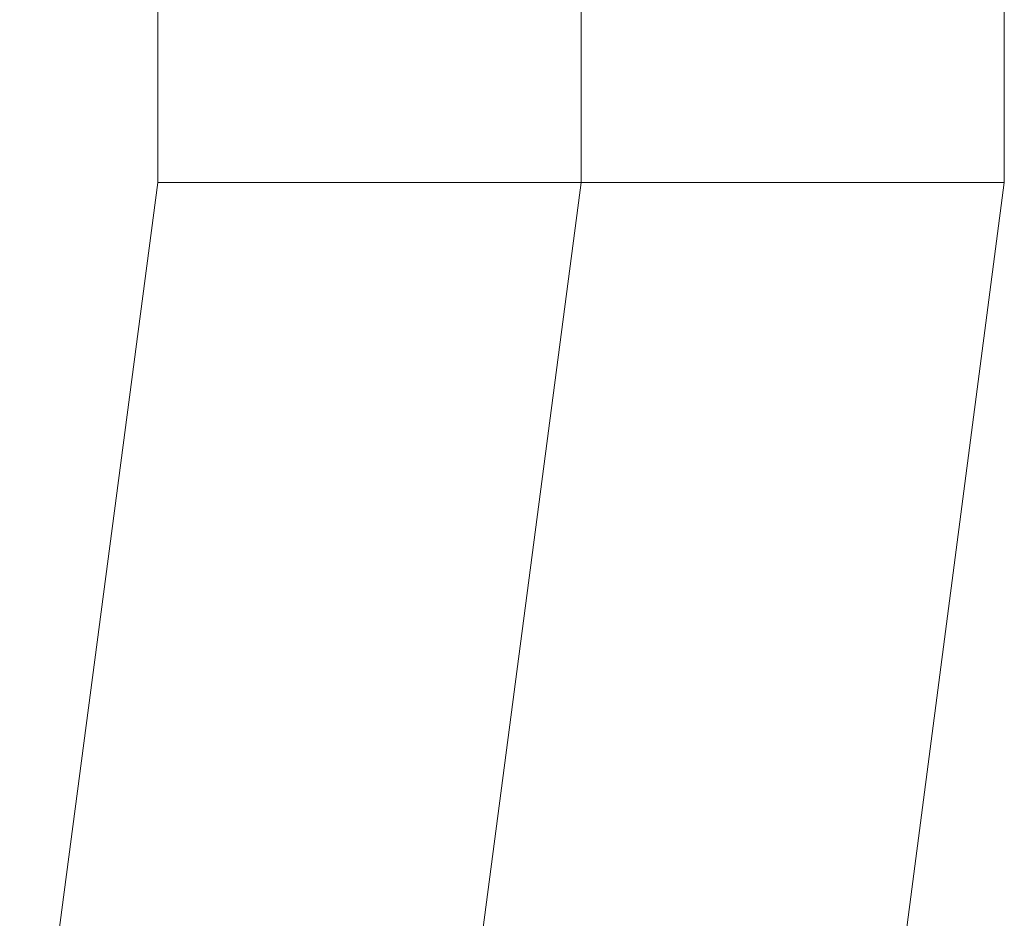
# Model space of a CAD drawing. Units: inches. Extents: x -2717 to 28, y -3554 to 5354.
# Drawn here: x -53 to -4, y -244 to -200 of the extents above; entities that cross this region are included whole.
import ezdxf

# ---------------------------------------------------------------- set-up
doc = ezdxf.new("R2010")
doc.units = ezdxf.units.IN
doc.header["$MEASUREMENT"] = 0

# ---------------------------------------------------------------- blocks, each defined once
blk = doc.blocks.new('WMF0')
at = {"color": 1, "lineweight": 0}
for points in [[(9.235367, -6.139163), (9.235367, -6.160213), (9.235367, -6.2116)], [(9.235367, -6.139163), (9.235367, -6.160213), (9.235367, -6.2116)], [(9.235367, -6.139163), (9.235367, -6.160213), (9.235367, -6.2116)], [(9.235367, -6.139163), (9.235367, -6.160213), (9.235367, -6.2116)], [(9.235367, -6.139163), (9.235367, -6.160213), (9.235367, -6.2116)], [(9.235367, -6.139163), (9.235367, -6.160213), (9.235367, -6.2116)], [(9.213698, -6.160832), (9.213698, -6.175691), (9.213698, -6.2116)], [(9.213698, -6.160832), (9.213698, -6.175691), (9.213698, -6.2116)], [(9.213698, -6.160832), (9.213698, -6.175691), (9.213698, -6.2116)], [(9.213698, -6.160832), (9.213698, -6.175691), (9.213698, -6.2116)], [(9.213698, -6.160832), (9.213698, -6.175691), (9.213698, -6.2116)], [(9.213698, -6.160832), (9.213698, -6.175691), (9.213698, -6.2116)], [(9.257036, -6.160832), (9.257036, -6.175691), (9.257036, -6.2116)], [(9.257036, -6.160832), (9.257036, -6.175691), (9.257036, -6.2116)], [(9.257036, -6.160832), (9.257036, -6.175691), (9.257036, -6.2116)], [(9.257036, -6.160832), (9.257036, -6.175691), (9.257036, -6.2116)], [(9.257036, -6.160832), (9.257036, -6.175691), (9.257036, -6.2116)], [(9.257036, -6.160832), (9.257036, -6.175691), (9.257036, -6.2116)], [(9.235367, -6.182501), (9.235367, -6.191169), (9.235367, -6.2116)], [(9.235367, -6.182501), (9.235367, -6.191169), (9.235367, -6.2116)], [(9.235367, -6.182501), (9.235367, -6.191169), (9.235367, -6.2116)], [(9.235367, -6.182501), (9.235367, -6.191169), (9.235367, -6.2116)], [(9.235367, -6.182501), (9.235367, -6.191169), (9.235367, -6.2116)], [(9.235367, -6.182501), (9.235367, -6.191169), (9.235367, -6.2116)], [(9.235367, -6.2116), (9.207507, -6.423338), (9.125783, -6.621455), (8.995769, -6.791093), (8.826131, -6.921108), (8.628632, -7.002831), (8.416275, -7.030692)], [(9.257036, -6.2116), (9.228557, -6.429529), (9.144357, -6.63198), (9.011247, -6.806571), (8.836656, -6.940301), (8.634204, -7.024501), (8.416275, -7.05298)], [(9.235367, -6.2116), (9.207507, -6.423338), (9.125783, -6.621455), (8.995769, -6.791093), (8.826131, -6.921108), (8.628632, -7.002831), (8.416275, -7.030692)], [(9.213698, -6.2116), (9.186457, -6.417766), (9.106591, -6.610311), (8.979672, -6.775616), (8.814987, -6.901915), (8.622441, -6.981781), (8.416275, -7.009023)], [(9.235367, -6.2116), (9.207507, -6.423338), (9.125783, -6.621455), (8.995769, -6.791093), (8.826131, -6.921108), (8.628632, -7.002831), (8.416275, -7.030692)], [(9.257036, -6.2116), (9.228557, -6.429529), (9.144357, -6.63198), (9.011247, -6.806571), (8.836656, -6.940301), (8.634204, -7.024501), (8.416275, -7.05298)], [(9.235367, -6.2116), (9.207507, -6.423338), (9.125783, -6.621455), (8.995769, -6.791093), (8.826131, -6.921108), (8.628632, -7.002831), (8.416275, -7.030692)], [(9.213698, -6.2116), (9.186457, -6.417766), (9.106591, -6.610311), (8.979672, -6.775616), (8.814987, -6.901915), (8.622441, -6.981781), (8.416275, -7.009023)], [(9.235367, -6.2116), (9.207507, -6.423338), (9.125783, -6.621455), (8.995769, -6.791093), (8.826131, -6.921108), (8.628632, -7.002831), (8.416275, -7.030692)], [(9.257036, -6.2116), (9.228557, -6.429529), (9.144357, -6.63198), (9.011247, -6.806571), (8.836656, -6.940301), (8.634204, -7.024501), (8.416275, -7.05298)], [(9.235367, -6.2116), (9.207507, -6.423338), (9.125783, -6.621455), (8.995769, -6.791093), (8.826131, -6.921108), (8.628632, -7.002831), (8.416275, -7.030692)], [(9.213698, -6.2116), (9.186457, -6.417766), (9.106591, -6.610311), (8.979672, -6.775616), (8.814987, -6.901915), (8.622441, -6.981781), (8.416275, -7.009023)], [(9.235367, -6.2116), (9.207507, -6.423338), (9.125783, -6.621455), (8.995769, -6.791093), (8.826131, -6.921108), (8.628632, -7.002831), (8.416275, -7.030692)], [(9.257036, -6.2116), (9.228557, -6.429529), (9.144357, -6.63198), (9.011247, -6.806571), (8.836656, -6.940301), (8.634204, -7.024501), (8.416275, -7.05298)], [(9.235367, -6.2116), (9.207507, -6.423338), (9.125783, -6.621455), (8.995769, -6.791093), (8.826131, -6.921108), (8.628632, -7.002831), (8.416275, -7.030692)], [(9.213698, -6.2116), (9.186457, -6.417766), (9.106591, -6.610311), (8.979672, -6.775616), (8.814987, -6.901915), (8.622441, -6.981781), (8.416275, -7.009023)], [(9.235367, -6.2116), (9.207507, -6.423338), (9.125783, -6.621455), (8.995769, -6.791093), (8.826131, -6.921108), (8.628632, -7.002831), (8.416275, -7.030692)], [(9.257036, -6.2116), (9.228557, -6.429529), (9.144357, -6.63198), (9.011247, -6.806571), (8.836656, -6.940301), (8.634204, -7.024501), (8.416275, -7.05298)], [(9.235367, -6.2116), (9.207507, -6.423338), (9.125783, -6.621455), (8.995769, -6.791093), (8.826131, -6.921108), (8.628632, -7.002831), (8.416275, -7.030692)], [(9.213698, -6.2116), (9.186457, -6.417766), (9.106591, -6.610311), (8.979672, -6.775616), (8.814987, -6.901915), (8.622441, -6.981781), (8.416275, -7.009023)], [(9.235367, -6.2116), (9.207507, -6.423338), (9.125783, -6.621455), (8.995769, -6.791093), (8.826131, -6.921108), (8.628632, -7.002831), (8.416275, -7.030692)], [(9.257036, -6.2116), (9.228557, -6.429529), (9.144357, -6.63198), (9.011247, -6.806571), (8.836656, -6.940301), (8.634204, -7.024501), (8.416275, -7.05298)], [(9.235367, -6.2116), (9.207507, -6.423338), (9.125783, -6.621455), (8.995769, -6.791093), (8.826131, -6.921108), (8.628632, -7.002831), (8.416275, -7.030692)], [(9.213698, -6.2116), (9.186457, -6.417766), (9.106591, -6.610311), (8.979672, -6.775616), (8.814987, -6.901915), (8.622441, -6.981781), (8.416275, -7.009023)], [(9.213698, -6.2116), (9.219889, -6.2116), (9.235367, -6.2116), (9.250845, -6.2116), (9.257036, -6.2116)], [(9.250845, -6.2116), (9.235367, -6.2116), (9.219889, -6.2116), (9.213698, -6.2116)], [(9.257036, -6.2116), (9.250845, -6.2116), (9.235367, -6.2116), (9.219889, -6.2116), (9.213698, -6.2116)], [(9.213698, -6.2116), (9.219889, -6.2116), (9.235367, -6.2116), (9.250845, -6.2116), (9.257036, -6.2116)], [(9.250845, -6.2116), (9.235367, -6.2116), (9.219889, -6.2116), (9.213698, -6.2116)], [(9.213698, -6.2116), (9.219889, -6.2116), (9.235367, -6.2116), (9.250845, -6.2116), (9.257036, -6.2116)], [(9.250845, -6.2116), (9.235367, -6.2116), (9.219889, -6.2116), (9.213698, -6.2116)], [(9.213698, -6.2116), (9.219889, -6.2116), (9.235367, -6.2116), (9.250845, -6.2116), (9.257036, -6.2116)], [(9.250845, -6.2116), (9.235367, -6.2116), (9.219889, -6.2116), (9.213698, -6.2116)], [(9.213698, -6.2116), (9.219889, -6.2116), (9.235367, -6.2116), (9.250845, -6.2116), (9.257036, -6.2116)], [(9.250845, -6.2116), (9.235367, -6.2116), (9.219889, -6.2116), (9.213698, -6.2116)], [(9.213698, -6.2116), (9.219889, -6.2116), (9.235367, -6.2116), (9.250845, -6.2116), (9.257036, -6.2116)], [(9.250845, -6.2116), (9.235367, -6.2116), (9.219889, -6.2116), (9.213698, -6.2116)], [(9.257036, -6.2116), (9.250845, -6.2116), (9.235367, -6.2116), (9.219889, -6.2116), (9.213698, -6.2116)], [(9.213698, -6.2116), (9.219889, -6.2116), (9.235367, -6.2116), (9.250845, -6.2116), (9.257036, -6.2116)], [(9.250845, -6.2116), (9.235367, -6.2116), (9.219889, -6.2116), (9.213698, -6.2116)], [(9.213698, -6.2116), (9.219889, -6.2116), (9.235367, -6.2116), (9.250845, -6.2116), (9.257036, -6.2116)], [(9.250845, -6.2116), (9.235367, -6.2116), (9.219889, -6.2116), (9.213698, -6.2116)], [(9.219889, -6.2116), (9.235367, -6.2116), (9.250845, -6.2116), (9.257036, -6.2116)], [(9.219889, -6.2116), (9.235367, -6.2116), (9.250845, -6.2116), (9.257036, -6.2116)]]:
    blk.add_lwpolyline(points, dxfattribs=at)

msp = doc.modelspace()

# ---------------------------------------------------------------- block references
at = {"xscale": 966.8662669783744, "yscale": 966.8662669783744, "zscale": 966.866266978374}
msp.add_blockref('WMF0', (-8954.74, 5797.835), dxfattribs=at)

doc.saveas('drawing.dxf')
